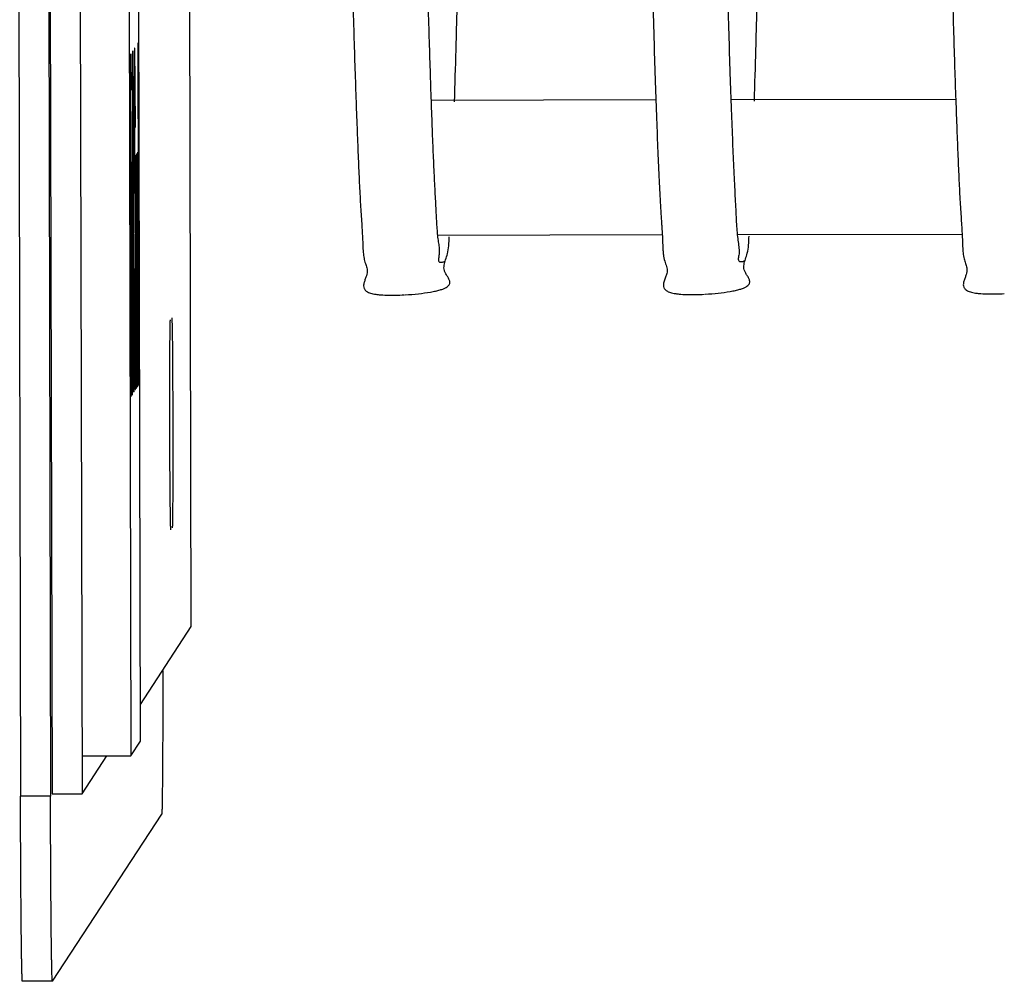
# Model space of a CAD drawing. Units: inches. Extents: x -34.8 to 17.4, y -2.9 to 43.7.
# Drawn here: x 8.3 to 9.6, y -2.9 to -1.6 of the extents above; entities that cross this region are included whole.
import ezdxf

# ---------------------------------------------------------------- set-up
doc = ezdxf.new("R2010")
doc.units = ezdxf.units.IN
doc.header["$LTSCALE"] = 0.935
doc.header["$MEASUREMENT"] = 0
doc.layers.get('0').update_dxf_attribs({"linetype": 'CONTINUOUS'})

msp = doc.modelspace()

# ---------------------------------------------------------------- linework, layer by layer
at = {"color": 7, "linetype": 'CONTINUOUS'}
for p, q in [((8.2464, 16.0042), (8.2871, -2.6145)), ((8.2864, 16.0043), (8.3271, -2.6144)), ((8.2883, 16.0072), (8.3291, -2.6114)), ((8.3283, 16.0073), (8.3691, -2.6113)), ((8.447, -2.5412), (8.441, 0.2086)), ((8.4283, 0.1892), (8.4343, -2.5606)), ((8.5148, -2.3885), (8.5116, -0.9137)), ((8.4438, -1.6102), (8.4439, -1.61)), ((8.4443, -1.8136), (8.4438, -1.6102)), ((8.4439, -1.61), (8.4449, -2.0652)), ((8.4334, -1.626), (8.4337, -1.6257)), ((8.434, -2.0819), (8.4334, -1.626)), ((8.4337, -1.6257), (8.4351, -2.0803)), ((8.4343, -1.6247), (8.4344, -1.6245)), ((8.4344, -1.6732), (8.4343, -1.6247)), ((8.4344, -1.6245), (8.4345, -1.673)), ((8.4369, -1.6207), (8.437, -1.6206)), ((8.4369, -1.6305), (8.4369, -1.6207)), ((8.437, -1.6206), (8.4371, -1.6302)), ((8.4393, -1.6171), (8.4392, -1.6269)), ((8.4392, -1.6269), (8.4392, -1.6464)), ((8.4394, -1.6169), (8.4393, -1.6171)), ((8.4396, -1.6264), (8.4394, -1.6169)), ((8.4398, -1.6552), (8.4396, -1.6264)), ((8.4368, -1.6403), (8.4369, -1.6305)), ((8.4368, -1.6694), (8.4368, -1.6403)), ((8.4371, -1.6302), (8.4371, -1.6398)), ((8.4371, -1.6398), (8.4373, -1.6688)), ((8.4392, -1.6464), (8.4391, -1.6853)), ((8.4336, -1.6646), (8.4344, -1.9258)), ((8.434, -1.9265), (8.4336, -1.6646)), ((8.437, -1.6594), (8.4371, -1.669)), ((8.437, -1.6595), (8.437, -1.6594)), ((8.437, -1.6692), (8.437, -1.6595)), ((8.4399, -1.6939), (8.4398, -1.6552)), ((8.4345, -1.673), (8.4344, -1.6732)), ((8.4369, -1.6985), (8.4368, -1.6694)), ((8.437, -1.6984), (8.437, -1.6692)), ((8.4371, -1.669), (8.4372, -1.698)), ((8.4373, -1.6688), (8.4373, -1.6978)), ((8.4394, -1.6752), (8.4396, -1.6749)), ((8.4394, -1.685), (8.4394, -1.6752)), ((8.4396, -1.6749), (8.4397, -1.6845)), ((8.4391, -1.6853), (8.4392, -1.7241)), ((8.4393, -1.7045), (8.4394, -1.685)), ((8.4397, -1.6845), (8.4398, -1.7038)), ((8.44, -1.7229), (8.4399, -1.6939)), ((9.1346, -1.6862), (8.8347, -1.6868)), ((9.5346, -1.6854), (9.2347, -1.686)), ((8.4369, -1.7276), (8.4369, -1.6985)), ((8.437, -1.7177), (8.437, -1.6984)), ((8.4372, -1.698), (8.4373, -1.7173)), ((8.4373, -1.6978), (8.4374, -1.7269)), ((8.4394, -1.7336), (8.4393, -1.7045)), ((8.4398, -1.7038), (8.4398, -1.7231)), ((8.4373, -1.7854), (8.437, -1.7177)), ((8.4373, -1.7173), (8.4373, -1.7465)), ((8.4373, -1.8146), (8.4369, -1.7276)), ((8.4374, -1.7269), (8.4374, -1.7657)), ((8.4392, -1.7241), (8.4393, -1.7629)), ((8.4395, -1.782), (8.4394, -1.7336)), ((8.4398, -1.7231), (8.44, -1.7229)), ((8.4373, -1.7465), (8.4373, -1.7854)), ((8.4414, -1.7596), (8.4416, -1.7594)), ((8.4419, -1.9533), (8.4414, -1.7596)), ((8.4416, -1.7594), (8.442, -1.9531)), ((8.4421, -1.7586), (8.4422, -1.7584)), ((8.4426, -1.9717), (8.4421, -1.7586)), ((8.4422, -1.7584), (8.4428, -2.0102)), ((8.4425, -1.758), (8.4426, -1.7578)), ((8.4432, -2.0679), (8.4425, -1.758)), ((8.4426, -1.7578), (8.4427, -1.8062)), ((8.4428, -1.7574), (8.443, -1.7573)), ((8.4428, -1.7673), (8.4428, -1.7574)), ((8.443, -1.7573), (8.4431, -1.7668)), ((8.4437, -1.756), (8.4439, -1.7558)), ((8.4437, -1.7659), (8.4437, -1.756)), ((8.4439, -1.7558), (8.444, -1.7653)), ((8.4346, -1.77), (8.4347, -1.7698)), ((8.4353, -2.08), (8.4346, -1.77)), ((8.4347, -1.7698), (8.4354, -2.0798)), ((8.4349, -1.7695), (8.4351, -1.7693)), ((8.4356, -2.0794), (8.4349, -1.7695)), ((8.4351, -1.7693), (8.4352, -1.8274)), ((8.4353, -1.7787), (8.4354, -1.7688)), ((8.4354, -1.7688), (8.4355, -1.8172)), ((8.4374, -1.7657), (8.4374, -1.824)), ((8.4393, -1.7629), (8.4394, -1.8016)), ((8.4407, -1.7607), (8.4406, -1.7706)), ((8.4406, -1.7706), (8.4406, -1.7803)), ((8.4409, -1.7604), (8.4407, -1.7607)), ((8.441, -1.7699), (8.4409, -1.7604)), ((8.4411, -1.7795), (8.441, -1.7699)), ((8.4427, -1.7868), (8.4428, -1.7673)), ((8.4431, -1.7668), (8.4432, -1.7861)), ((8.4436, -1.7854), (8.4437, -1.7659)), ((8.444, -1.7653), (8.4441, -1.7749)), ((8.4352, -1.7885), (8.4353, -1.7787)), ((8.4396, -1.8012), (8.4395, -1.782)), ((8.4406, -1.7803), (8.4406, -1.8289)), ((8.4413, -1.8278), (8.4411, -1.7795)), ((8.4432, -1.7861), (8.4433, -1.8054)), ((8.4436, -1.8146), (8.4436, -1.7854)), ((8.4441, -1.7749), (8.4442, -1.7942)), ((8.4352, -1.808), (8.4352, -1.7885)), ((8.4409, -1.7992), (8.4408, -1.7994)), ((8.4411, -1.8087), (8.4409, -1.7992)), ((8.4427, -1.8062), (8.4427, -1.7868)), ((8.4429, -1.7962), (8.4428, -1.806)), ((8.4431, -1.8057), (8.4429, -1.7962)), ((8.4442, -1.7942), (8.4443, -1.8136)), ((8.4352, -1.8274), (8.4352, -1.808)), ((8.4394, -1.8016), (8.4396, -1.8402)), ((8.4397, -1.8108), (8.4396, -1.8012)), ((8.4399, -1.8105), (8.4397, -1.8108)), ((8.44, -1.82), (8.4399, -1.8105)), ((8.4408, -1.7994), (8.4407, -1.8092)), ((8.4407, -1.8092), (8.4407, -1.8578)), ((8.4413, -1.857), (8.4411, -1.8087)), ((8.4428, -1.806), (8.4428, -1.8255)), ((8.4431, -1.8153), (8.4431, -1.8057)), ((8.4433, -1.8054), (8.4435, -1.8828)), ((8.4438, -1.8045), (8.444, -1.8042)), ((8.4438, -1.824), (8.4438, -1.8045)), ((8.444, -1.8042), (8.4441, -1.8138)), ((8.4355, -1.8172), (8.4354, -1.8271)), ((8.4372, -1.8729), (8.4373, -1.8146)), ((8.4374, -1.824), (8.4381, -1.9883)), ((8.4402, -1.8392), (8.44, -1.82)), ((8.4428, -1.8255), (8.4428, -1.8449)), ((8.4432, -1.8346), (8.4431, -1.8153)), ((8.4437, -1.8728), (8.4436, -1.8146)), ((8.4438, -1.8531), (8.4438, -1.824)), ((8.4441, -1.8138), (8.4443, -1.833)), ((8.4354, -1.8271), (8.4353, -1.8467)), ((8.4406, -1.8289), (8.4407, -1.8968)), ((8.4415, -1.8955), (8.4413, -1.8278)), ((8.4434, -1.883), (8.4432, -1.8346)), ((8.4443, -1.833), (8.4444, -1.862)), ((8.4353, -1.8467), (8.4353, -1.8855)), ((8.4396, -1.8402), (8.4397, -1.8594)), ((8.4404, -1.8778), (8.4402, -1.8392)), ((8.4428, -1.8449), (8.4433, -2.0677)), ((8.4374, -1.8532), (8.438, -2.0174)), ((8.4374, -1.9116), (8.4374, -1.8532)), ((8.4397, -1.8594), (8.4399, -1.8689)), ((8.4407, -1.8578), (8.4408, -1.8966)), ((8.4414, -1.8957), (8.4413, -1.857)), ((8.4438, -1.8822), (8.4438, -1.8531)), ((8.4444, -1.862), (8.4446, -1.9588)), ((8.4372, -1.9118), (8.4372, -1.8729)), ((8.4399, -1.8689), (8.44, -1.8687)), ((8.44, -1.8687), (8.4401, -1.8782)), ((8.4405, -1.9165), (8.4404, -1.8778)), ((8.4438, -1.9502), (8.4437, -1.8728)), ((9.1431, -1.8662), (8.8433, -1.8668)), ((9.5431, -1.8654), (9.2433, -1.866)), ((8.4353, -1.8855), (8.4358, -2.0792)), ((8.4379, -1.8816), (8.438, -1.8815)), ((8.438, -1.9398), (8.4379, -1.8816)), ((8.438, -1.8815), (8.4381, -1.9396)), ((8.4401, -1.8782), (8.4403, -1.8974)), ((8.4438, -2.067), (8.4434, -1.883)), ((8.4435, -1.8828), (8.4439, -2.0668)), ((8.444, -1.9404), (8.4438, -1.8822)), ((8.4403, -1.8974), (8.4404, -1.9264)), ((8.4407, -1.8968), (8.4408, -1.9355)), ((8.4408, -1.8966), (8.4409, -1.9353)), ((8.4415, -1.9344), (8.4414, -1.8957)), ((8.4416, -1.9342), (8.4415, -1.8955)), ((8.4373, -1.9409), (8.4372, -1.9118)), ((8.4374, -1.9407), (8.4374, -1.9116)), ((8.4406, -1.9649), (8.4405, -1.9165)), ((8.4344, -1.9258), (8.434, -1.9265)), ((8.4404, -1.9264), (8.4404, -1.9555)), ((8.4374, -1.9893), (8.4373, -1.9409)), ((8.4374, -1.9698), (8.4374, -1.9407)), ((8.4381, -1.9883), (8.438, -1.9398)), ((8.4381, -1.9396), (8.4382, -2.0172)), ((8.4408, -1.9355), (8.441, -2.0033)), ((8.4409, -1.9353), (8.441, -1.974)), ((8.4415, -1.9732), (8.4415, -1.9344)), ((8.4417, -2.0021), (8.4416, -1.9342)), ((8.4441, -1.9887), (8.444, -1.9404)), ((8.4398, -1.9468), (8.4396, -1.947)), ((8.4396, -1.947), (8.4397, -1.9857)), ((8.4398, -1.9758), (8.4398, -1.9468)), ((8.4404, -1.9555), (8.4404, -1.9846)), ((8.442, -2.0113), (8.4419, -1.9533)), ((8.442, -1.9531), (8.4421, -1.9821)), ((8.444, -2.0083), (8.4438, -1.9502)), ((8.4346, -1.9645), (8.434, -1.9653)), ((8.434, -1.9653), (8.4342, -2.0817)), ((8.4349, -2.0805), (8.4346, -1.9645)), ((8.4375, -1.9891), (8.4374, -1.9698)), ((8.4406, -2.0037), (8.4406, -1.9649)), ((8.4446, -1.9588), (8.4446, -1.988)), ((8.44, -2.0047), (8.4398, -1.9758)), ((8.441, -1.974), (8.4412, -2.0223)), ((8.4415, -2.0218), (8.4415, -1.9732)), ((8.4421, -1.9821), (8.4422, -2.0111)), ((8.4426, -2.0008), (8.4426, -1.9717)), ((8.4375, -2.0182), (8.4374, -1.9893)), ((8.4376, -2.0084), (8.4375, -1.9891)), ((8.4397, -1.9857), (8.4399, -2.034)), ((8.4404, -1.9846), (8.4404, -2.0041)), ((8.4442, -2.008), (8.4441, -1.9887)), ((8.4446, -1.988), (8.4446, -2.0075)), ((8.4377, -2.0276), (8.4376, -2.0084)), ((8.4401, -2.0143), (8.44, -2.0047)), ((8.4404, -2.0041), (8.4403, -2.0139)), ((8.4406, -2.0426), (8.4406, -2.0037)), ((8.441, -2.0033), (8.4412, -2.0515)), ((8.4417, -2.0507), (8.4417, -2.0021)), ((8.4425, -2.0203), (8.4426, -2.0008)), ((8.4442, -2.0372), (8.444, -2.0083)), ((8.4444, -2.0175), (8.4442, -2.008)), ((8.4446, -2.0075), (8.4445, -2.0173)), ((8.4448, -2.0654), (8.4447, -2.0073)), ((8.4447, -2.0073), (8.4447, -2.0267)), ((8.4377, -2.0472), (8.4375, -2.0182)), ((8.438, -2.0174), (8.438, -2.0272)), ((8.4382, -2.0172), (8.4384, -2.0752)), ((8.4403, -2.0139), (8.4401, -2.0143)), ((8.4412, -2.0223), (8.4413, -2.0318)), ((8.4414, -2.0317), (8.4415, -2.0218)), ((8.4422, -2.0403), (8.442, -2.0113)), ((8.4422, -2.0111), (8.4423, -2.0303)), ((8.4424, -2.0301), (8.4425, -2.0203)), ((8.4427, -2.0201), (8.4426, -2.0493)), ((8.4428, -2.0684), (8.4427, -2.0201)), ((8.4428, -2.0102), (8.4429, -2.0682)), ((8.4445, -2.0173), (8.4444, -2.0175)), ((8.4378, -2.0372), (8.4377, -2.0276)), ((8.438, -2.0272), (8.4379, -2.037)), ((8.4399, -2.034), (8.4401, -2.0629)), ((8.4413, -2.0318), (8.4414, -2.0317)), ((8.4423, -2.0303), (8.4424, -2.0301)), ((8.4447, -2.0267), (8.4447, -2.0461)), ((8.4378, -2.0664), (8.4377, -2.0472)), ((8.4379, -2.037), (8.4378, -2.0372)), ((8.4382, -2.0464), (8.4381, -2.0659)), ((8.4383, -2.0754), (8.4382, -2.0464)), ((8.4406, -2.0622), (8.4406, -2.0426)), ((8.4423, -2.0595), (8.4422, -2.0403)), ((8.4443, -2.0565), (8.4442, -2.0372)), ((8.4447, -2.0461), (8.4447, -2.0559)), ((8.4412, -2.0515), (8.4412, -2.0611)), ((8.4412, -2.0611), (8.4414, -2.0707)), ((8.4416, -2.0703), (8.4417, -2.0605)), ((8.4417, -2.0605), (8.4417, -2.0507)), ((8.4424, -2.069), (8.4423, -2.0595)), ((8.4426, -2.059), (8.4425, -2.0689)), ((8.4426, -2.0493), (8.4426, -2.059)), ((8.4444, -2.066), (8.4443, -2.0565)), ((8.4447, -2.0559), (8.4446, -2.0658)), ((8.4379, -2.0759), (8.4378, -2.0664)), ((8.4381, -2.0659), (8.438, -2.0758)), ((8.4401, -2.0629), (8.4402, -2.0724)), ((8.4402, -2.0724), (8.4405, -2.0721)), ((8.4405, -2.0721), (8.4406, -2.0622)), ((8.4414, -2.0707), (8.4416, -2.0703)), ((8.4425, -2.0689), (8.4424, -2.069)), ((8.4429, -2.0682), (8.4428, -2.0684)), ((8.4433, -2.0677), (8.4432, -2.0679)), ((8.4439, -2.0668), (8.4438, -2.067)), ((8.4446, -2.0658), (8.4444, -2.066)), ((8.4449, -2.0652), (8.4448, -2.0654)), ((8.4342, -2.0817), (8.434, -2.0819)), ((8.4351, -2.0803), (8.4349, -2.0805)), ((8.4354, -2.0798), (8.4353, -2.08)), ((8.4358, -2.0792), (8.4356, -2.0794)), ((8.438, -2.0758), (8.4379, -2.0759)), ((8.4384, -2.0752), (8.4383, -2.0754)), ((8.4877, -2.2594), (8.4877, -2.2594)), ((8.4469, -2.4923), (8.5148, -2.3885)), ((8.4343, -2.5606), (8.447, -2.5412)), ((8.3691, -2.6113), (8.4022, -2.5606)), ((8.3693, -2.5607), (8.4343, -2.5606)), ((8.3291, -2.6114), (8.3691, -2.6113)), ((8.3271, -2.6144), (8.2871, -2.6145)), ((8.3296, -2.8614), (8.4754, -2.6385)), ((8.3296, -2.8614), (8.2896, -2.8615)), ((8.3296, -2.8614), (8.3296, -2.8613))]:
    msp.add_line(p, q, dxfattribs=at)
for points, knots in [([(9.0642, 6.7064), (9.0654, 6.1534), (9.0686, 5.069), (9.0746, 3.7329), (9.0805, 2.7108), (9.0853, 1.9958), (9.0906, 1.3251), (9.0962, 0.7045), (9.1013, 0.2214), (9.1055, -0.1357), (9.1087, -0.3802), (9.1119, -0.6081), (9.1151, -0.8191), (9.1184, -1.0127), (9.1218, -1.1884), (9.1251, -1.3458), (9.1285, -1.4846), (9.1314, -1.5885), (9.1337, -1.6621), (9.1354, -1.7101), (9.1371, -1.7533), (9.1387, -1.7917), (9.1402, -1.8206), (9.1414, -1.839), (9.1421, -1.8486), (9.1426, -1.8574), (9.1433, -1.8678), (9.1436, -1.8777), (9.1439, -1.8851), (9.1443, -1.8901), (9.1449, -1.8948), (9.1457, -1.899), (9.1469, -1.9028), (9.1482, -1.9063), (9.1493, -1.9099), (9.1497, -1.9137), (9.1493, -1.9172), (9.1485, -1.9202), (9.1472, -1.9235), (9.1455, -1.9278), (9.1447, -1.9315), (9.1447, -1.9334)], [0, 0, 0, 0, 0.191972, 0.37648, 0.463821, 0.546804, 0.624666, 0.696694, 0.762232, 0.79238, 0.820687, 0.847089, 0.871527, 0.893946, 0.914295, 0.932529, 0.948608, 0.962498, 0.968614, 0.974172, 0.979173, 0.983619, 0.987498, 0.989224, 0.990036, 0.990817, 0.992288, 0.993642, 0.994268, 0.994854, 0.995396, 0.995894, 0.996349, 0.996778, 0.997197, 0.997628, 0.998114, 0.998394, 0.998705, 0.999367, 1, 1, 1, 1]), ([(9.1642, 6.7067), (9.1654, 6.1639), (9.1677, 5.3562), (9.1721, 4.291), (9.1758, 3.5207), (9.1801, 2.7795), (9.1848, 2.0739), (9.1899, 1.41), (9.1953, 0.7938), (9.2011, 0.2308), (9.2063, -0.203), (9.2106, -0.5198), (9.2138, -0.7334), (9.217, -0.9305), (9.2203, -1.1105), (9.2235, -1.273), (9.2268, -1.4176), (9.2301, -1.5441), (9.2329, -1.638), (9.2353, -1.7038), (9.2369, -1.746), (9.2383, -1.7783), (9.2395, -1.8017), (9.2403, -1.8174), (9.2411, -1.832), (9.2417, -1.8453), (9.2424, -1.8573), (9.2434, -1.8681), (9.2445, -1.8761), (9.2453, -1.8819), (9.2456, -1.8859), (9.2457, -1.8896), (9.2453, -1.893), (9.2447, -1.8959), (9.2445, -1.8978), (9.2445, -1.8987)], [0, 0, 0, 0, 0.189205, 0.281552, 0.371315, 0.4577, 0.539939, 0.617304, 0.689111, 0.754732, 0.813591, 0.840321, 0.86517, 0.888086, 0.909017, 0.927915, 0.94474, 0.959453, 0.972018, 0.977485, 0.982403, 0.986765, 0.988736, 0.990568, 0.99226, 0.993811, 0.995216, 0.996466, 0.997562, 0.998055, 0.998512, 0.998938, 0.999337, 0.9997, 1, 1, 1, 1]), ([(9.4702, 4.7591), (9.472, 4.3085), (9.476, 3.4374), (9.4826, 2.3711), (9.4886, 1.5716), (9.4932, 1.0217), (9.4982, 0.5105), (9.5033, 0.0412), (9.5079, -0.3222), (9.5116, -0.5897), (9.5144, -0.772), (9.5172, -0.9418), (9.52, -1.0986), (9.5229, -1.2423), (9.5257, -1.3727), (9.5282, -1.4728), (9.5302, -1.5461), (9.5316, -1.5959), (9.5331, -1.6422), (9.5345, -1.685), (9.536, -1.7243), (9.5374, -1.7601), (9.5388, -1.7924), (9.54, -1.8171), (9.5412, -1.835), (9.542, -1.8472), (9.5428, -1.8585), (9.5433, -1.8692), (9.5437, -1.879), (9.544, -1.8866), (9.5446, -1.8922), (9.5452, -1.896), (9.5461, -1.8995), (9.5475, -1.9036), (9.549, -1.9076), (9.5496, -1.9118), (9.5495, -1.9153), (9.5488, -1.9184), (9.5478, -1.9211), (9.5467, -1.9241), (9.5453, -1.9278), (9.5447, -1.931), (9.5447, -1.9325)], [0, 0, 0, 0, 0.201953, 0.390392, 0.477951, 0.56028, 0.636832, 0.707102, 0.770625, 0.799724, 0.826984, 0.852358, 0.875807, 0.897291, 0.916776, 0.934232, 0.94219, 0.949632, 0.956553, 0.962952, 0.968827, 0.974181, 0.979012, 0.983311, 0.985258, 0.987077, 0.988776, 0.990363, 0.99184, 0.993183, 0.993795, 0.994366, 0.994894, 0.995386, 0.996316, 0.996785, 0.997293, 0.997881, 0.998218, 0.998575, 0.999306, 1, 1, 1, 1]), ([(8.866, -1.6887), (8.8667, -1.6656), (8.8682, -1.6164), (8.8701, -1.5383), (8.8721, -1.4515), (8.8747, -1.3186), (8.8778, -1.1315), (8.8812, -0.8822), (8.8844, -0.6008), (8.8886, -0.1647), (8.8911, 0.1775), (8.8926, 0.4153)], [0, 0, 0, 0, 0.032979, 0.070123, 0.111402, 0.156777, 0.259628, 0.378265, 0.512204, 0.660894, 1, 1, 1, 1]), ([(9.266, -1.6879), (9.2667, -1.6648), (9.2682, -1.6156), (9.2701, -1.5375), (9.272, -1.4506), (9.2747, -1.3177), (9.2778, -1.1305), (9.2812, -0.8811), (9.2844, -0.5996), (9.2886, -0.1634), (9.2911, 0.1788), (9.2926, 0.4168)], [0, 0, 0, 0, 0.032977, 0.070118, 0.111396, 0.156769, 0.259618, 0.378256, 0.512196, 0.660887, 1, 1, 1, 1]), ([(8.8029, 0.086), (8.8045, -0.0541), (8.8078, -0.3192), (8.8131, -0.6936), (8.8178, -0.9764), (8.8216, -1.1784), (8.8244, -1.3111), (8.8272, -1.4311), (8.8295, -1.5229), (8.8315, -1.5898), (8.8329, -1.6351), (8.8343, -1.6769), (8.8357, -1.7154), (8.837, -1.7505), (8.8384, -1.7822), (8.8399, -1.8105), (8.8412, -1.8353), (8.8421, -1.8538), (8.8431, -1.8654), (8.8437, -1.8712), (8.8445, -1.8764), (8.8452, -1.8812), (8.8456, -1.8859), (8.8457, -1.889), (8.8455, -1.892), (8.8451, -1.8948), (8.8447, -1.8973), (8.8445, -1.8988), (8.8445, -1.8995)], [0, 0, 0, 0, 0.211577, 0.400477, 0.565509, 0.638743, 0.70563, 0.766061, 0.81994, 0.844392, 0.867171, 0.888267, 0.90767, 0.925369, 0.941346, 0.955588, 0.968098, 0.978843, 0.983513, 0.985666, 0.987699, 0.991418, 0.993112, 0.994705, 0.996212, 0.997636, 0.998921, 1, 1, 1, 1]), ([(8.7032, 0.0622), (8.7049, -0.0822), (8.7075, -0.2928), (8.7113, -0.5655), (8.7141, -0.7514), (8.7169, -0.9244), (8.7198, -1.0844), (8.7226, -1.2309), (8.7255, -1.3638), (8.728, -1.4659), (8.73, -1.5407), (8.7315, -1.5914), (8.7329, -1.6387), (8.7344, -1.6823), (8.7359, -1.7224), (8.7373, -1.7589), (8.7387, -1.7918), (8.74, -1.8169), (8.7411, -1.8352), (8.742, -1.8476), (8.7427, -1.8592), (8.7433, -1.87), (8.7437, -1.88), (8.744, -1.8877), (8.7446, -1.8935), (8.7452, -1.8973), (8.746, -1.9008), (8.7474, -1.905), (8.7489, -1.909), (8.7497, -1.9133), (8.7496, -1.9168), (8.7489, -1.92), (8.7479, -1.9227), (8.7467, -1.9257), (8.7453, -1.9294), (8.7447, -1.9326), (8.7447, -1.9342)], [0, 0, 0, 0, 0.21686, 0.316222, 0.409313, 0.495977, 0.576068, 0.649455, 0.716016, 0.775642, 0.802826, 0.828243, 0.851884, 0.873738, 0.8938, 0.912077, 0.928571, 0.943246, 0.949891, 0.956093, 0.961882, 0.967288, 0.97232, 0.976898, 0.978987, 0.980934, 0.982735, 0.98441, 0.987563, 0.989147, 0.990857, 0.992836, 0.993969, 0.995175, 0.997652, 1, 1, 1, 1]), ([(8.8565, -1.8914), (8.8574, -1.8879), (8.8584, -1.8802), (8.8588, -1.8726), (8.8589, -1.8685)], [0, 0, 0, 0, 0.468899, 1, 1, 1, 1]), ([(9.2565, -1.8905), (9.2574, -1.887), (9.2584, -1.8794), (9.2588, -1.8717), (9.2589, -1.8676)], [0, 0, 0, 0, 0.468899, 1, 1, 1, 1]), ([(9.2003, -1.9452), (9.2062, -1.9448), (9.2174, -1.9439), (9.2309, -1.9421), (9.2405, -1.9403), (9.2463, -1.9388), (9.251, -1.9373), (9.2546, -1.9357), (9.2572, -1.9339), (9.2589, -1.932), (9.2597, -1.9301), (9.2599, -1.9281), (9.2594, -1.9261), (9.2583, -1.9234), (9.2567, -1.9209), (9.2551, -1.9183), (9.2539, -1.9165), (9.2531, -1.9146), (9.2523, -1.9122), (9.2518, -1.9091), (9.2521, -1.9055), (9.253, -1.9019), (9.2545, -1.897), (9.2558, -1.8932), (9.2565, -1.8905)], [0, 0, 0, 0, 0.167683, 0.321709, 0.388667, 0.446354, 0.493303, 0.530275, 0.559072, 0.581849, 0.601127, 0.619374, 0.638269, 0.658442, 0.701718, 0.723606, 0.744688, 0.76439, 0.782796, 0.817293, 0.851014, 0.885655, 0.921937, 1, 1, 1, 1]), ([(8.8003, -1.946), (8.8062, -1.9457), (8.8174, -1.9447), (8.8309, -1.9429), (8.8405, -1.9411), (8.8463, -1.9397), (8.8511, -1.9381), (8.8546, -1.9365), (8.8572, -1.9347), (8.8589, -1.9329), (8.8598, -1.9309), (8.8599, -1.9289), (8.8594, -1.9269), (8.8583, -1.9243), (8.8567, -1.9217), (8.8551, -1.9192), (8.854, -1.9173), (8.8531, -1.9154), (8.8523, -1.913), (8.8518, -1.91), (8.8521, -1.9064), (8.853, -1.9028), (8.8546, -1.8978), (8.8559, -1.894), (8.8565, -1.8914)], [0, 0, 0, 0, 0.167683, 0.321709, 0.388667, 0.446354, 0.493303, 0.530275, 0.559072, 0.581849, 0.601127, 0.619374, 0.638269, 0.658442, 0.701718, 0.723606, 0.744688, 0.76439, 0.782796, 0.817293, 0.851014, 0.885655, 0.921937, 1, 1, 1, 1]), ([(8.8445, -1.8995), (8.8445, -1.9003), (8.8447, -1.9015), (8.846, -1.9024), (8.8474, -1.9027), (8.849, -1.9026), (8.8508, -1.9023), (8.8522, -1.9019), (8.8531, -1.9014), (8.8535, -1.9011), (8.8536, -1.9009)], [0, 0, 0, 0, 0.193711, 0.287147, 0.406359, 0.561185, 0.729547, 0.883388, 0.947235, 1, 1, 1, 1]), ([(9.2445, -1.8987), (9.2445, -1.8994), (9.2447, -1.9006), (9.246, -1.9016), (9.2474, -1.9018), (9.249, -1.9018), (9.2508, -1.9015), (9.2522, -1.9011), (9.2531, -1.9006), (9.2534, -1.9003), (9.2536, -1.9001)], [0, 0, 0, 0, 0.193711, 0.287147, 0.406359, 0.561185, 0.729547, 0.883388, 0.947235, 1, 1, 1, 1]), ([(8.7447, -1.9342), (8.7448, -1.9353), (8.7451, -1.937), (8.7462, -1.939), (8.7474, -1.9404), (8.7491, -1.9417), (8.7523, -1.9434), (8.7564, -1.9445), (8.7612, -1.9454), (8.7674, -1.9461), (8.7761, -1.9466), (8.7874, -1.9466), (8.7953, -1.9463), (8.7994, -1.9461)], [0, 0, 0, 0, 0.054448, 0.082858, 0.113789, 0.148854, 0.189633, 0.293838, 0.359493, 0.433776, 0.604076, 0.795928, 1, 1, 1, 1]), ([(9.1447, -1.9334), (9.1447, -1.9344), (9.1451, -1.9361), (9.1462, -1.9381), (9.1474, -1.9395), (9.1491, -1.9408), (9.1523, -1.9425), (9.1564, -1.9437), (9.1612, -1.9445), (9.1674, -1.9453), (9.1761, -1.9457), (9.1874, -1.9458), (9.1953, -1.9455), (9.1994, -1.9452)], [0, 0, 0, 0, 0.054448, 0.082858, 0.113789, 0.148854, 0.189633, 0.293838, 0.359493, 0.433776, 0.604076, 0.795928, 1, 1, 1, 1]), ([(9.5447, -1.9325), (9.5447, -1.9336), (9.545, -1.9353), (9.5462, -1.9373), (9.5474, -1.9387), (9.5491, -1.94), (9.5523, -1.9417), (9.5564, -1.9429), (9.5612, -1.9437), (9.5674, -1.9444), (9.5761, -1.9449), (9.5874, -1.9449), (9.5953, -1.9446), (9.5994, -1.9444)], [0, 0, 0, 0, 0.054448, 0.082858, 0.113789, 0.148854, 0.189633, 0.293838, 0.359493, 0.433776, 0.604076, 0.795928, 1, 1, 1, 1]), ([(8.4877, -2.2594), (8.4876, -2.2594), (8.4876, -2.2593), (8.4876, -2.2592), (8.4876, -2.259), (8.4875, -2.2587), (8.4875, -2.2583), (8.4875, -2.2577), (8.4874, -2.2566), (8.4874, -2.2551), (8.4873, -2.2533), (8.4873, -2.2512), (8.4872, -2.2487), (8.4872, -2.2459), (8.4871, -2.2417), (8.487, -2.2356), (8.4869, -2.2275), (8.4868, -2.2183), (8.4867, -2.2083), (8.4866, -2.1973), (8.4865, -2.1857), (8.4864, -2.1689), (8.4863, -2.147), (8.4863, -2.1202), (8.4862, -2.0933), (8.4862, -2.0714), (8.4862, -2.0546), (8.4863, -2.0428), (8.4863, -2.0318), (8.4864, -2.0216), (8.4864, -2.0124), (8.4865, -2.0041), (8.4866, -1.997), (8.4866, -1.9918), (8.4867, -1.9882), (8.4867, -1.986), (8.4868, -1.9841), (8.4868, -1.9825), (8.4869, -1.9813), (8.4869, -1.9805), (8.487, -1.98), (8.487, -1.9797), (8.487, -1.9795), (8.487, -1.9795), (8.4871, -1.9794)], [0, 0, 0, 0, 0.000187, 0.000658, 0.001425, 0.002487, 0.003845, 0.005497, 0.009681, 0.015027, 0.021527, 0.029169, 0.037942, 0.047831, 0.058804, 0.083875, 0.112898, 0.145618, 0.181748, 0.220916, 0.262735, 0.306817, 0.400109, 0.497196, 0.594393, 0.688003, 0.73232, 0.774424, 0.813922, 0.850419, 0.883545, 0.913013, 0.93856, 0.959919, 0.968948, 0.976853, 0.983621, 0.98924, 0.993697, 0.996982, 0.998181, 0.999084, 0.999689, 1, 1, 1, 1]), ([(8.4888, -1.9768), (8.4888, -1.9768), (8.4888, -1.9769), (8.4889, -1.977), (8.4889, -1.9772), (8.4889, -1.9775), (8.4889, -1.9779), (8.489, -1.9785), (8.489, -1.9796), (8.4891, -1.9811), (8.4891, -1.9829), (8.4892, -1.985), (8.4892, -1.9875), (8.4893, -1.9903), (8.4894, -1.9945), (8.4895, -2.0006), (8.4896, -2.0087), (8.4897, -2.0179), (8.4897, -2.0279), (8.4898, -2.0389), (8.4899, -2.0505), (8.49, -2.0673), (8.4901, -2.0892), (8.4902, -2.116), (8.4902, -2.1429), (8.4902, -2.1648), (8.4902, -2.1816), (8.4902, -2.1934), (8.4901, -2.2044), (8.4901, -2.2146), (8.49, -2.2238), (8.49, -2.2321), (8.4899, -2.2392), (8.4898, -2.2444), (8.4897, -2.248), (8.4897, -2.2502), (8.4896, -2.2521), (8.4896, -2.2537), (8.4896, -2.2549), (8.4895, -2.2557), (8.4895, -2.2562), (8.4894, -2.2565), (8.4894, -2.2567), (8.4894, -2.2568), (8.4894, -2.2568)], [0, 0, 0, 0, 0.000187, 0.000658, 0.001425, 0.002487, 0.003845, 0.005497, 0.009681, 0.015027, 0.021527, 0.029169, 0.037942, 0.047831, 0.058804, 0.083875, 0.112898, 0.145618, 0.181748, 0.220916, 0.262735, 0.306817, 0.400109, 0.497196, 0.594393, 0.688003, 0.73232, 0.774424, 0.813922, 0.850419, 0.883545, 0.913013, 0.93856, 0.959919, 0.968948, 0.976853, 0.983621, 0.98924, 0.993697, 0.996982, 0.998181, 0.999084, 0.999689, 1, 1, 1, 1]), ([(8.4768, -2.4476), (8.4768, -2.4607), (8.4768, -2.4859), (8.4768, -2.5167), (8.4767, -2.5398), (8.4766, -2.5556), (8.4765, -2.5703), (8.4764, -2.5837), (8.4763, -2.5959), (8.4762, -2.6066), (8.4761, -2.6158), (8.476, -2.6226), (8.4759, -2.6272), (8.4758, -2.63), (8.4758, -2.6325), (8.4757, -2.6345), (8.4756, -2.6361), (8.4755, -2.6372), (8.4755, -2.6378), (8.4754, -2.6382), (8.4754, -2.6384), (8.4754, -2.6385), (8.4754, -2.6385)], [0, 0, 0, 0, 0.205187, 0.396007, 0.48448, 0.567548, 0.644631, 0.715224, 0.778897, 0.835223, 0.883775, 0.924145, 0.941183, 0.956097, 0.96887, 0.979482, 0.987915, 0.994152, 0.996442, 0.998179, 0.999362, 1, 1, 1, 1]), ([(8.2896, -2.8615), (8.2896, -2.8615), (8.2895, -2.8613), (8.2895, -2.8611), (8.2894, -2.8607), (8.2894, -2.8602), (8.2893, -2.8595), (8.2893, -2.8587), (8.2892, -2.8578), (8.2892, -2.8562), (8.2891, -2.8539), (8.289, -2.8507), (8.2889, -2.8469), (8.2888, -2.8425), (8.2887, -2.8376), (8.2886, -2.8322), (8.2885, -2.8262), (8.2884, -2.8173), (8.2882, -2.8049), (8.288, -2.7887), (8.2879, -2.7708), (8.2877, -2.7514), (8.2876, -2.7307), (8.2875, -2.7089), (8.2873, -2.6861), (8.2872, -2.6545), (8.2871, -2.6306), (8.2871, -2.6145)], [0, 0, 0, 0, 0.000368, 0.001302, 0.002828, 0.004948, 0.007661, 0.010966, 0.014861, 0.019345, 0.030069, 0.043125, 0.058491, 0.076126, 0.095978, 0.117994, 0.142122, 0.16831, 0.226644, 0.292428, 0.365003, 0.443703, 0.527804, 0.616517, 0.70905, 0.804524, 1, 1, 1, 1]), ([(8.3296, -2.8614), (8.3296, -2.8614), (8.3295, -2.8612), (8.3295, -2.861), (8.3294, -2.8606), (8.3294, -2.8601), (8.3293, -2.8594), (8.3293, -2.8586), (8.3292, -2.8577), (8.3292, -2.8561), (8.3291, -2.8538), (8.329, -2.8505), (8.3289, -2.8468), (8.3288, -2.8424), (8.3287, -2.8375), (8.3286, -2.8321), (8.3285, -2.8261), (8.3284, -2.8172), (8.3282, -2.8048), (8.328, -2.7886), (8.3279, -2.7707), (8.3277, -2.7513), (8.3276, -2.7306), (8.3275, -2.7088), (8.3273, -2.686), (8.3272, -2.6544), (8.3271, -2.6304), (8.3271, -2.6144)], [0, 0, 0, 0, 0.000376, 0.001322, 0.00286, 0.004993, 0.007718, 0.011035, 0.014941, 0.019434, 0.030169, 0.043221, 0.058569, 0.076193, 0.096059, 0.118105, 0.142267, 0.168477, 0.226784, 0.292498, 0.365054, 0.443748, 0.52785, 0.616629, 0.709289, 0.804795, 1, 1, 1, 1])]:
    msp.add_open_spline(points, degree=3, knots=knots, dxfattribs=at)

doc.saveas('drawing.dxf')
